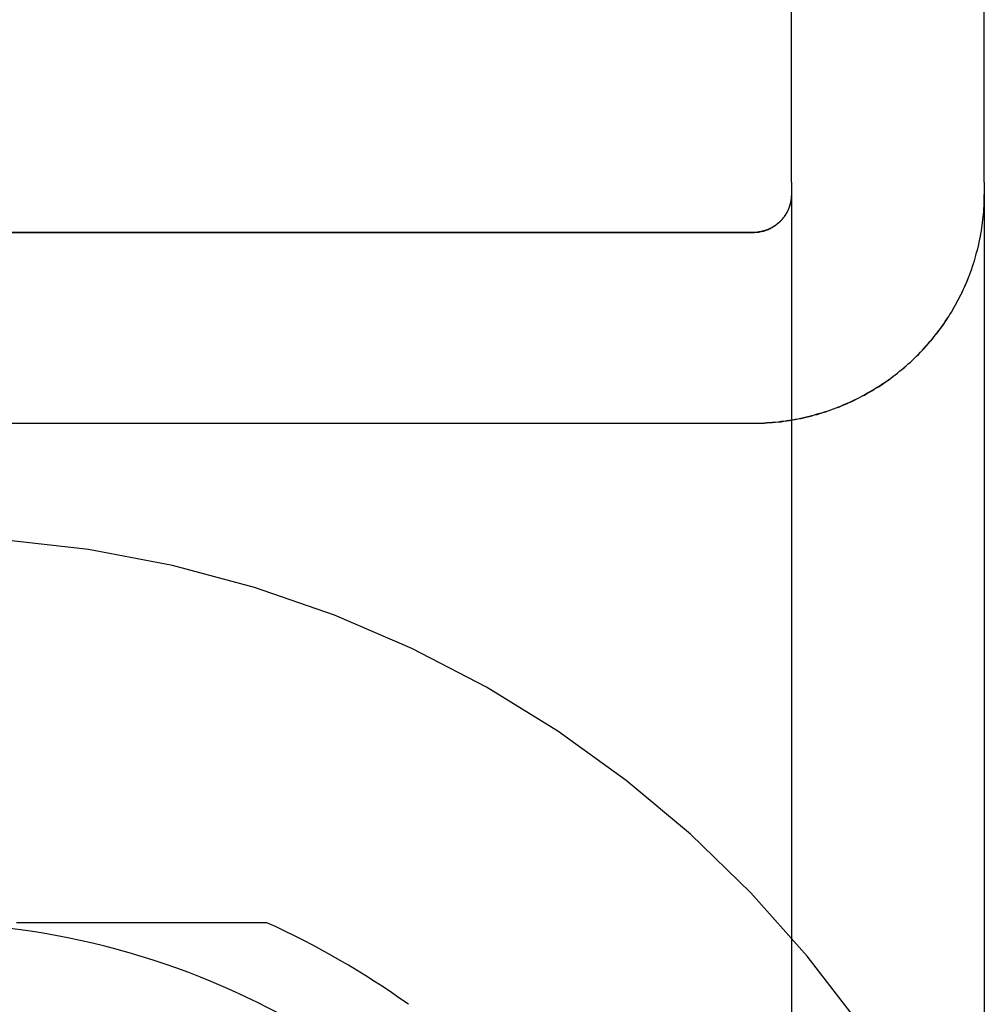
# Model space of a CAD drawing. Extents: x -58 to 285, y -226 to 3000.
# Drawn here: x 277 to 282, y 560 to 565 of the extents above; entities that cross this region are included whole.
import ezdxf

# ---------------------------------------------------------------- set-up
doc = ezdxf.new("R2010")
doc.units = 0
doc.header["$LTSCALE"] = 10
doc.linetypes.add('VERDECKT', pattern=[9.525, 6.35, -3.175])
doc.layers.get('0').update_dxf_attribs({"linetype": 'CONTINUOUS'})
doc.layers.add('STEMPEL', color=3, linetype='CONTINUOUS')

# ---------------------------------------------------------------- blocks, each defined once
blk = doc.blocks.new('A$CEF275B28')
at = {"color": 1, "linetype": 'VERDECKT', "extrusion": (-2e-16, 1, -2e-16)}
for p, q in [((63.9514, 563.9767), (63.9514, 675.7224)), ((63.7514, 563.7151), (55.1514, 563.7151)), ((63.7514, 563.7143), (55.1514, 563.7143)), ((55.1514, 562.7277), (63.7514, 562.7277)), ((55.1514, 562.7266), (63.7514, 562.7266)), ((63.9514, 561.6283), (63.9514, 550.6291))]:
    blk.add_line(p, q, dxfattribs=at)
at = {"color": 3, "linetype": 'CONTINUOUS', "extrusion": (-2e-16, 1, -2e-16)}
for p, q in [((64.9514, 563.9767), (64.9514, 675.7224)), ((64.9514, 561.6283), (64.9514, 550.6291))]:
    blk.add_line(p, q, dxfattribs=at)
at = {"color": 1}
blk.add_polyline3d([(63.9514, 563.977, 0), (63.9514, 563.977, 0), (63.9514, 563.976, 0), (63.9514, 563.976, 0), (63.9514, 563.976, 0), (63.9514, 563.976, 0), (63.9514, 563.976, 0), (63.9514, 563.976, 0), (63.9514, 563.976, 0), (63.9514, 563.976, 0), (63.9514, 563.975, 0), (63.9514, 563.975, 0), (63.9514, 563.975, 0), (63.9514, 563.975, 0), (63.9514, 563.975, 0), (63.9514, 563.975, 0), (63.9514, 563.975, 0), (63.9514, 563.975, 0), (63.9514, 563.974, 0), (63.9514, 563.974, 0), (63.9514, 563.974, 0), (63.9514, 563.974, 0), (63.9514, 563.974, 0), (63.9514, 563.974, 0), (63.9514, 563.974, 0), (63.9514, 563.973, 0), (63.9514, 563.973, 0), (63.9514, 563.973, 0), (63.9514, 563.973, 0), (63.9514, 563.973, 0), (63.9514, 563.973, 0), (63.9514, 563.973, 0), (63.9514, 563.973, 0), (63.9514, 563.972, 0), (63.9514, 563.972, 0), (63.9514, 563.972, 0), (63.9514, 563.972, 0), (63.9514, 563.972, 0), (63.9514, 563.972, 0), (63.9514, 563.972, 0), (63.9514, 563.972, 0), (63.9514, 563.971, 0), (63.9514, 563.971, 0), (63.9514, 563.971, 0), (63.9514, 563.971, 0), (63.9514, 563.971, 0), (63.9514, 563.971, 0), (63.9514, 563.971, 0), (63.9514, 563.971, 0), (63.9514, 563.97, 0), (63.9514, 563.97, 0), (63.9514, 563.97, 0), (63.9514, 563.97, 0), (63.9514, 563.97, 0), (63.9514, 563.97, 0), (63.9514, 563.97, 0), (63.9514, 563.97, 0), (63.9514, 563.969, 0), (63.9514, 563.969, 0), (63.9514, 563.969, 0), (63.9514, 563.969, 0), (63.9514, 563.969, 0), (63.9514, 563.969, 0), (63.9514, 563.969, 0), (63.9514, 563.969, 0), (63.9514, 563.968, 0), (63.9514, 563.968, 0), (63.9514, 563.968, 0), (63.9514, 563.968, 0), (63.9514, 563.968, 0), (63.9514, 563.968, 0), (63.9514, 563.968, 0), (63.9514, 563.968, 0), (63.9514, 563.967, 0), (63.9514, 563.967, 0), (63.9514, 563.967, 0), (63.9514, 563.967, 0), (63.9514, 563.967, 0), (63.9514, 563.967, 0), (63.9514, 563.967, 0), (63.9514, 563.967, 0), (63.9514, 563.966, 0), (63.9514, 563.966, 0), (63.9514, 563.966, 0), (63.9514, 563.966, 0), (63.9514, 563.966, 0), (63.9514, 563.966, 0), (63.9514, 563.966, 0), (63.9514, 563.965, 0), (63.9514, 563.965, 0), (63.9514, 563.965, 0), (63.9514, 563.965, 0), (63.9514, 563.965, 0), (63.9514, 563.965, 0), (63.9514, 563.965, 0), (63.9514, 563.965, 0), (63.9514, 563.964, 0), (63.9514, 563.964, 0), (63.9514, 563.964, 0), (63.9514, 563.964, 0), (63.9514, 563.964, 0), (63.9514, 563.964, 0), (63.9514, 563.964, 0), (63.9514, 563.964, 0), (63.9514, 563.963, 0), (63.9514, 563.963, 0), (63.9514, 563.963, 0), (63.9514, 563.963, 0), (63.9514, 563.963, 0), (63.9514, 563.963, 0), (63.9514, 563.963, 0), (63.9514, 563.963, 0), (63.9514, 563.962, 0), (63.9514, 563.962, 0), (63.9514, 563.962, 0), (63.9514, 563.962, 0), (63.9514, 563.962, 0), (63.9514, 563.962, 0), (63.9514, 563.962, 0), (63.9514, 563.962, 0), (63.9514, 563.961, 0), (63.9514, 563.961, 0), (63.9514, 563.961, 0), (63.9514, 563.961, 0), (63.9514, 563.961, 0), (63.9514, 563.961, 0), (63.9514, 563.961, 0), (63.9514, 563.961, 0), (63.9514, 563.96, 0), (63.9514, 563.96, 0), (63.9514, 563.96, 0), (63.9514, 563.96, 0), (63.9514, 563.96, 0), (63.9514, 563.96, 0), (63.9514, 563.96, 0), (63.9514, 563.96, 0), (63.9514, 563.959, 0), (63.9514, 563.959, 0), (63.9514, 563.959, 0), (63.9514, 563.959, 0), (63.9514, 563.959, 0), (63.9514, 563.959, 0), (63.9514, 563.959, 0), (63.9514, 563.959, 0), (63.9514, 563.958, 0), (63.9514, 563.958, 0), (63.9514, 563.958, 0), (63.9514, 563.958, 0), (63.9514, 563.958, 0), (63.9514, 563.958, 0), (63.9514, 563.958, 0), (63.9514, 563.957, 0), (63.9514, 563.957, 0), (63.9514, 563.957, 0), (63.9514, 563.957, 0), (63.9514, 563.957, 0), (63.9514, 563.957, 0), (63.9514, 563.957, 0), (63.9514, 563.957, 0), (63.9514, 563.956, 0), (63.9514, 563.956, 0), (63.9514, 563.956, 0), (63.9514, 563.956, 0), (63.9514, 563.956, 0), (63.9514, 563.956, 0), (63.9514, 563.956, 0), (63.9514, 563.956, 0), (63.9514, 563.955, 0), (63.9514, 563.955, 0), (63.9514, 563.955, 0), (63.9514, 563.955, 0), (63.9514, 563.955, 0), (63.9514, 563.955, 0), (63.9514, 563.955, 0), (63.9514, 563.955, 0), (63.9514, 563.954, 0), (63.9514, 563.954, 0), (63.9514, 563.954, 0), (63.9514, 563.954, 0), (63.9514, 563.952, 0), (63.9514, 563.95, 0), (63.9514, 563.948, 0), (63.9514, 563.946, 0), (63.9514, 563.943, 0), (63.9514, 563.941, 0), (63.9514, 563.939, 0), (63.9514, 563.937, 0), (63.9514, 563.934, 0), (63.9514, 563.932, 0), (63.9514, 563.929, 0), (63.9514, 563.926, 0), (63.9514, 563.924, 0), (63.9514, 563.921, 0), (63.9514, 563.918, 0), (63.9514, 563.915, 0), (63.9514, 563.912, 0), (63.9514, 563.909, 0), (63.9514, 563.906, 0), (63.9514, 563.903, 0), (63.9514, 563.9, 0), (63.9514, 563.897, 0), (63.9514, 563.893, 0), (63.9514, 563.89, 0), (63.9514, 563.886, 0), (63.9514, 563.883, 0), (63.9514, 563.879, 0), (63.9514, 563.876, 0), (63.9514, 563.872, 0), (63.9514, 563.868, 0), (63.9514, 563.864, 0), (63.9514, 563.86, 0), (63.9514, 563.856, 0), (63.9514, 563.852, 0), (63.9514, 563.848, 0), (63.9514, 563.844, 0), (63.9514, 563.84, 0), (63.9514, 563.835, 0), (63.9514, 563.831, 0), (63.9514, 563.826, 0), (63.9514, 563.822, 0), (63.9514, 563.817, 0), (63.9514, 563.813, 0), (63.9514, 563.808, 0), (63.9514, 563.803, 0), (63.9514, 563.798, 0), (63.9514, 563.793, 0), (63.9514, 563.788, 0), (63.9514, 563.783, 0), (63.9514, 563.778, 0), (63.9514, 563.773, 0), (63.9514, 563.767, 0), (63.9514, 563.762, 0), (63.9514, 563.757, 0), (63.9514, 563.751, 0), (63.9514, 563.745, 0), (63.9514, 563.74, 0), (63.9514, 563.734, 0), (63.9514, 563.728, 0), (63.9514, 563.722, 0), (63.9514, 563.717, 0), (63.9514, 563.711, 0), (63.9514, 563.705, 0), (63.9514, 563.698, 0), (63.9514, 563.692, 0), (63.9514, 563.686, 0), (63.9514, 563.68, 0), (63.9514, 563.673, 0), (63.9514, 563.667, 0), (63.9514, 563.66, 0), (63.9514, 563.654, 0), (63.9514, 563.647, 0), (63.9514, 563.64, 0), (63.9514, 563.633, 0), (63.9514, 563.626, 0), (63.9514, 563.619, 0), (63.9514, 563.612, 0), (63.9514, 563.605, 0), (63.9514, 563.598, 0), (63.9514, 563.591, 0), (63.9514, 563.584, 0), (63.9514, 563.576, 0), (63.9514, 563.569, 0), (63.9514, 563.562, 0), (63.9514, 563.554, 0), (63.9514, 563.546, 0), (63.9514, 563.539, 0), (63.9514, 563.531, 0), (63.9514, 563.523, 0), (63.9514, 563.515, 0), (63.9514, 563.507, 0), (63.9514, 563.499, 0), (63.9514, 563.491, 0), (63.9514, 563.483, 0), (63.9514, 563.475, 0), (63.9514, 563.467, 0), (63.9514, 563.459, 0), (63.9514, 563.45, 0), (63.9514, 563.442, 0), (63.9514, 563.433, 0), (63.9514, 563.425, 0), (63.9514, 563.416, 0), (63.9514, 563.408, 0), (63.9514, 563.399, 0), (63.9514, 563.39, 0), (63.9514, 563.381, 0), (63.9514, 563.373, 0), (63.9514, 563.364, 0), (63.9514, 563.355, 0), (63.9514, 563.346, 0), (63.9514, 563.336, 0), (63.9514, 563.327, 0), (63.9514, 563.318, 0), (63.9514, 563.309, 0), (63.9514, 563.299, 0), (63.9514, 563.29, 0), (63.9514, 563.281, 0), (63.9514, 563.271, 0), (63.9514, 563.262, 0), (63.9514, 563.252, 0), (63.9514, 563.242, 0), (63.9514, 563.233, 0), (63.9514, 563.223, 0), (63.9514, 563.213, 0), (63.9514, 563.203, 0), (63.9514, 563.193, 0), (63.9514, 563.183, 0), (63.9514, 563.173, 0), (63.9514, 563.163, 0), (63.9514, 563.153, 0), (63.9514, 563.143, 0), (63.9514, 563.133, 0), (63.9514, 563.123, 0), (63.9514, 563.112, 0), (63.9514, 563.102, 0), (63.9514, 563.092, 0), (63.9514, 563.081, 0), (63.9514, 563.071, 0), (63.9514, 563.06, 0), (63.9514, 563.05, 0), (63.9514, 563.039, 0), (63.9514, 563.029, 0), (63.9514, 563.018, 0), (63.9514, 563.007, 0), (63.9514, 562.997, 0), (63.9514, 562.986, 0), (63.9514, 562.975, 0), (63.9514, 562.964, 0), (63.9514, 562.953, 0), (63.9514, 562.943, 0), (63.9514, 562.932, 0), (63.9514, 562.921, 0), (63.9514, 562.91, 0), (63.9514, 562.899, 0), (63.9514, 562.888, 0), (63.9514, 562.876, 0), (63.9514, 562.865, 0), (63.9514, 562.854, 0), (63.9514, 562.843, 0), (63.9514, 562.832, 0), (63.9514, 562.82, 0), (63.9514, 562.809, 0), (63.9514, 562.798, 0), (63.9514, 562.787, 0), (63.9514, 562.775, 0), (63.9514, 562.764, 0), (63.9514, 562.752, 0), (63.9514, 562.741, 0), (63.9514, 562.73, 0), (63.9514, 562.718, 0), (63.9514, 562.707, 0), (63.9514, 562.695, 0), (63.9514, 562.683, 0), (63.9514, 562.672, 0), (63.9514, 562.66, 0), (63.9514, 562.649, 0), (63.9514, 562.637, 0), (63.9514, 562.625, 0), (63.9514, 562.614, 0), (63.9514, 562.602, 0), (63.9514, 562.59, 0), (63.9514, 562.579, 0), (63.9514, 562.567, 0), (63.9514, 562.555, 0), (63.9514, 562.543, 0), (63.9514, 562.532, 0), (63.9514, 562.52, 0), (63.9514, 562.508, 0), (63.9514, 562.496, 0), (63.9514, 562.485, 0), (63.9514, 562.473, 0), (63.9514, 562.461, 0), (63.9514, 562.449, 0), (63.9514, 562.437, 0), (63.9514, 562.425, 0), (63.9514, 562.413, 0), (63.9514, 562.402, 0), (63.9514, 562.39, 0), (63.9514, 562.378, 0), (63.9514, 562.366, 0), (63.9514, 562.354, 0), (63.9514, 562.342, 0), (63.9514, 562.33, 0), (63.9514, 562.318, 0), (63.9514, 562.307, 0), (63.9514, 562.295, 0), (63.9514, 562.283, 0), (63.9514, 562.271, 0), (63.9514, 562.259, 0), (63.9514, 562.247, 0), (63.9514, 562.235, 0), (63.9514, 562.223, 0), (63.9514, 562.211, 0), (63.9514, 562.2, 0), (63.9514, 562.188, 0), (63.9514, 562.176, 0), (63.9514, 562.164, 0), (63.9514, 562.152, 0), (63.9514, 562.14, 0), (63.9514, 562.128, 0), (63.9514, 562.117, 0), (63.9514, 562.105, 0), (63.9514, 562.093, 0), (63.9514, 562.081, 0), (63.9514, 562.069, 0), (63.9514, 562.057, 0), (63.9514, 562.046, 0), (63.9514, 562.034, 0), (63.9514, 562.022, 0), (63.9514, 562.01, 0), (63.9514, 561.999, 0), (63.9514, 561.987, 0), (63.9514, 561.975, 0), (63.9514, 561.963, 0), (63.9514, 561.952, 0), (63.9514, 561.94, 0), (63.9514, 561.928, 0), (63.9514, 561.917, 0), (63.9514, 561.905, 0), (63.9514, 561.894, 0), (63.9514, 561.882, 0), (63.9514, 561.87, 0), (63.9514, 561.859, 0), (63.9514, 561.847, 0), (63.9514, 561.836, 0), (63.9514, 561.824, 0), (63.9514, 561.813, 0), (63.9514, 561.801, 0), (63.9514, 561.79, 0), (63.9514, 561.779, 0), (63.9514, 561.767, 0), (63.9514, 561.764, 0), (63.9514, 561.764, 0), (63.9514, 561.763, 0), (63.9514, 561.762, 0), (63.9514, 561.761, 0), (63.9514, 561.761, 0), (63.9514, 561.76, 0), (63.9514, 561.759, 0), (63.9514, 561.758, 0), (63.9514, 561.758, 0), (63.9514, 561.757, 0), (63.9514, 561.756, 0), (63.9514, 561.755, 0), (63.9514, 561.754, 0), (63.9514, 561.754, 0), (63.9514, 561.753, 0), (63.9514, 561.752, 0), (63.9514, 561.751, 0), (63.9514, 561.751, 0), (63.9514, 561.75, 0), (63.9514, 561.749, 0), (63.9514, 561.748, 0), (63.9514, 561.748, 0), (63.9514, 561.747, 0), (63.9514, 561.746, 0), (63.9514, 561.745, 0), (63.9514, 561.744, 0), (63.9514, 561.744, 0), (63.9514, 561.743, 0), (63.9514, 561.742, 0), (63.9514, 561.741, 0), (63.9514, 561.741, 0), (63.9514, 561.74, 0), (63.9514, 561.739, 0), (63.9514, 561.738, 0), (63.9514, 561.738, 0), (63.9514, 561.737, 0), (63.9514, 561.736, 0), (63.9514, 561.735, 0), (63.9514, 561.734, 0), (63.9514, 561.734, 0), (63.9514, 561.733, 0), (63.9514, 561.732, 0), (63.9514, 561.731, 0), (63.9514, 561.731, 0), (63.9514, 561.73, 0), (63.9514, 561.729, 0), (63.9514, 561.728, 0), (63.9514, 561.728, 0), (63.9514, 561.727, 0), (63.9514, 561.726, 0), (63.9514, 561.725, 0), (63.9514, 561.724, 0), (63.9514, 561.724, 0), (63.9514, 561.723, 0), (63.9514, 561.722, 0), (63.9514, 561.721, 0), (63.9514, 561.721, 0), (63.9514, 561.72, 0), (63.9514, 561.719, 0), (63.9514, 561.718, 0), (63.9514, 561.718, 0), (63.9514, 561.717, 0), (63.9514, 561.716, 0), (63.9514, 561.715, 0), (63.9514, 561.714, 0), (63.9514, 561.714, 0), (63.9514, 561.713, 0), (63.9514, 561.712, 0), (63.9514, 561.711, 0), (63.9514, 561.711, 0), (63.9514, 561.71, 0), (63.9514, 561.709, 0), (63.9514, 561.708, 0), (63.9514, 561.707, 0), (63.9514, 561.707, 0), (63.9514, 561.706, 0), (63.9514, 561.705, 0), (63.9514, 561.704, 0), (63.9514, 561.704, 0), (63.9514, 561.703, 0), (63.9514, 561.702, 0), (63.9514, 561.701, 0), (63.9514, 561.701, 0), (63.9514, 561.7, 0), (63.9514, 561.699, 0), (63.9514, 561.698, 0), (63.9514, 561.697, 0), (63.9514, 561.697, 0), (63.9514, 561.696, 0), (63.9514, 561.695, 0), (63.9514, 561.694, 0), (63.9514, 561.694, 0), (63.9514, 561.693, 0), (63.9514, 561.692, 0), (63.9514, 561.691, 0), (63.9514, 561.691, 0), (63.9514, 561.69, 0), (63.9514, 561.689, 0), (63.9514, 561.688, 0), (63.9514, 561.687, 0), (63.9514, 561.687, 0), (63.9514, 561.686, 0), (63.9514, 561.685, 0), (63.9514, 561.684, 0), (63.9514, 561.684, 0), (63.9514, 561.683, 0), (63.9514, 561.682, 0), (63.9514, 561.681, 0), (63.9514, 561.681, 0), (63.9514, 561.68, 0), (63.9514, 561.679, 0), (63.9514, 561.678, 0), (63.9514, 561.677, 0), (63.9514, 561.677, 0), (63.9514, 561.676, 0), (63.9514, 561.675, 0), (63.9514, 561.674, 0), (63.9514, 561.674, 0), (63.9514, 561.673, 0), (63.9514, 561.672, 0), (63.9514, 561.671, 0), (63.9514, 561.671, 0), (63.9514, 561.67, 0), (63.9514, 561.669, 0), (63.9514, 561.668, 0), (63.9514, 561.667, 0), (63.9514, 561.667, 0), (63.9514, 561.666, 0), (63.9514, 561.665, 0), (63.9514, 561.664, 0), (63.9514, 561.664, 0), (63.9514, 561.663, 0), (63.9514, 561.662, 0), (63.9514, 561.661, 0), (63.9514, 561.661, 0), (63.9514, 561.66, 0), (63.9514, 561.659, 0), (63.9514, 561.658, 0), (63.9514, 561.657, 0), (63.9514, 561.657, 0), (63.9514, 561.656, 0), (63.9514, 561.655, 0), (63.9514, 561.654, 0), (63.9514, 561.654, 0), (63.9514, 561.653, 0), (63.9514, 561.652, 0), (63.9514, 561.651, 0), (63.9514, 561.651, 0), (63.9514, 561.65, 0), (63.9514, 561.649, 0), (63.9514, 561.648, 0), (63.9514, 561.647, 0), (63.9514, 561.647, 0), (63.9514, 561.646, 0), (63.9514, 561.645, 0), (63.9514, 561.644, 0), (63.9514, 561.644, 0), (63.9514, 561.643, 0), (63.9514, 561.642, 0), (63.9514, 561.641, 0), (63.9514, 561.641, 0), (63.9514, 561.64, 0), (63.9514, 561.639, 0), (63.9514, 561.638, 0), (63.9514, 561.637, 0), (63.9514, 561.637, 0), (63.9514, 561.636, 0), (63.9514, 561.635, 0), (63.9514, 561.634, 0), (63.9514, 561.634, 0), (63.9514, 561.633, 0), (63.9514, 561.632, 0), (63.9514, 561.631, 0), (63.9514, 561.631, 0), (63.9514, 561.63, 0), (63.9514, 561.629, 0), (63.9514, 561.628, 0)], dxfattribs=at)
at = {"color": 3}
for points in [[(64.9514, 563.977, 0), (64.9514, 563.977, 0), (64.9514, 563.976, 0), (64.9514, 563.976, 0), (64.9514, 563.976, 0), (64.9514, 563.976, 0), (64.9514, 563.976, 0), (64.9514, 563.976, 0), (64.9514, 563.976, 0), (64.9514, 563.976, 0), (64.9514, 563.975, 0), (64.9514, 563.975, 0), (64.9514, 563.975, 0), (64.9514, 563.975, 0), (64.9514, 563.975, 0), (64.9514, 563.975, 0), (64.9514, 563.975, 0), (64.9514, 563.975, 0), (64.9514, 563.974, 0), (64.9514, 563.974, 0), (64.9514, 563.974, 0), (64.9514, 563.974, 0), (64.9514, 563.974, 0), (64.9514, 563.974, 0), (64.9514, 563.974, 0), (64.9514, 563.973, 0), (64.9514, 563.973, 0), (64.9514, 563.973, 0), (64.9514, 563.973, 0), (64.9514, 563.973, 0), (64.9514, 563.973, 0), (64.9514, 563.973, 0), (64.9514, 563.973, 0), (64.9514, 563.972, 0), (64.9514, 563.972, 0), (64.9514, 563.972, 0), (64.9514, 563.972, 0), (64.9514, 563.972, 0), (64.9514, 563.972, 0), (64.9514, 563.972, 0), (64.9514, 563.972, 0), (64.9514, 563.971, 0), (64.9514, 563.971, 0), (64.9514, 563.971, 0), (64.9514, 563.971, 0), (64.9514, 563.971, 0), (64.9514, 563.971, 0), (64.9514, 563.971, 0), (64.9514, 563.971, 0), (64.9514, 563.97, 0), (64.9514, 563.97, 0), (64.9514, 563.97, 0), (64.9514, 563.97, 0), (64.9514, 563.97, 0), (64.9514, 563.97, 0), (64.9514, 563.97, 0), (64.9514, 563.97, 0), (64.9514, 563.969, 0), (64.9514, 563.969, 0), (64.9514, 563.969, 0), (64.9514, 563.969, 0), (64.9514, 563.969, 0), (64.9514, 563.969, 0), (64.9514, 563.969, 0), (64.9514, 563.969, 0), (64.9514, 563.968, 0), (64.9514, 563.968, 0), (64.9514, 563.968, 0), (64.9514, 563.968, 0), (64.9514, 563.968, 0), (64.9514, 563.968, 0), (64.9514, 563.968, 0), (64.9514, 563.968, 0), (64.9514, 563.967, 0), (64.9514, 563.967, 0), (64.9514, 563.967, 0), (64.9514, 563.967, 0), (64.9514, 563.967, 0), (64.9514, 563.967, 0), (64.9514, 563.967, 0), (64.9514, 563.967, 0), (64.9514, 563.966, 0), (64.9514, 563.966, 0), (64.9514, 563.966, 0), (64.9514, 563.966, 0), (64.9514, 563.966, 0), (64.9514, 563.966, 0), (64.9514, 563.966, 0), (64.9514, 563.965, 0), (64.9514, 563.965, 0), (64.9514, 563.965, 0), (64.9514, 563.965, 0), (64.9514, 563.965, 0), (64.9514, 563.965, 0), (64.9514, 563.965, 0), (64.9514, 563.965, 0), (64.9514, 563.964, 0), (64.9514, 563.964, 0), (64.9514, 563.964, 0), (64.9514, 563.964, 0), (64.9514, 563.964, 0), (64.9514, 563.964, 0), (64.9514, 563.964, 0), (64.9514, 563.964, 0), (64.9514, 563.963, 0), (64.9514, 563.963, 0), (64.9514, 563.963, 0), (64.9514, 563.963, 0), (64.9514, 563.963, 0), (64.9514, 563.963, 0), (64.9514, 563.963, 0), (64.9514, 563.963, 0), (64.9514, 563.962, 0), (64.9514, 563.962, 0), (64.9514, 563.962, 0), (64.9514, 563.962, 0), (64.9514, 563.962, 0), (64.9514, 563.962, 0), (64.9514, 563.962, 0), (64.9514, 563.962, 0), (64.9514, 563.961, 0), (64.9514, 563.961, 0), (64.9514, 563.961, 0), (64.9514, 563.961, 0), (64.9514, 563.961, 0), (64.9514, 563.961, 0), (64.9514, 563.961, 0), (64.9514, 563.961, 0), (64.9514, 563.96, 0), (64.9514, 563.96, 0), (64.9514, 563.96, 0), (64.9514, 563.96, 0), (64.9514, 563.96, 0), (64.9514, 563.96, 0), (64.9514, 563.96, 0), (64.9514, 563.96, 0), (64.9514, 563.959, 0), (64.9514, 563.959, 0), (64.9514, 563.959, 0), (64.9514, 563.959, 0), (64.9514, 563.959, 0), (64.9514, 563.959, 0), (64.9514, 563.959, 0), (64.9514, 563.959, 0), (64.9514, 563.958, 0), (64.9514, 563.958, 0), (64.9514, 563.958, 0), (64.9514, 563.958, 0), (64.9514, 563.958, 0), (64.9514, 563.958, 0), (64.9514, 563.958, 0), (64.9514, 563.957, 0), (64.9514, 563.957, 0), (64.9514, 563.957, 0), (64.9514, 563.957, 0), (64.9514, 563.957, 0), (64.9514, 563.957, 0), (64.9514, 563.957, 0), (64.9514, 563.957, 0), (64.9514, 563.956, 0), (64.9514, 563.956, 0), (64.9514, 563.956, 0), (64.9514, 563.956, 0), (64.9514, 563.956, 0), (64.9514, 563.956, 0), (64.9514, 563.956, 0), (64.9514, 563.956, 0), (64.9514, 563.955, 0), (64.9514, 563.955, 0), (64.9514, 563.955, 0), (64.9514, 563.955, 0), (64.9514, 563.955, 0), (64.9514, 563.955, 0), (64.9514, 563.955, 0), (64.9514, 563.955, 0), (64.9514, 563.954, 0), (64.9514, 563.954, 0), (64.9514, 563.954, 0), (64.9514, 563.954, 0), (64.9514, 563.952, 0), (64.9514, 563.95, 0), (64.9514, 563.948, 0), (64.9514, 563.946, 0), (64.9514, 563.943, 0), (64.9514, 563.941, 0), (64.9514, 563.939, 0), (64.9514, 563.937, 0), (64.9514, 563.934, 0), (64.9514, 563.932, 0), (64.9514, 563.929, 0), (64.9514, 563.926, 0), (64.9514, 563.924, 0), (64.9514, 563.921, 0), (64.9514, 563.918, 0), (64.9514, 563.915, 0), (64.9514, 563.912, 0), (64.9514, 563.909, 0), (64.9514, 563.906, 0), (64.9514, 563.903, 0), (64.9514, 563.9, 0), (64.9514, 563.897, 0), (64.9514, 563.893, 0), (64.9514, 563.89, 0), (64.9514, 563.886, 0), (64.9514, 563.883, 0), (64.9514, 563.879, 0), (64.9514, 563.876, 0), (64.9514, 563.872, 0), (64.9514, 563.868, 0), (64.9514, 563.864, 0), (64.9514, 563.86, 0), (64.9514, 563.856, 0), (64.9514, 563.852, 0), (64.9514, 563.848, 0), (64.9514, 563.844, 0), (64.9514, 563.84, 0), (64.9514, 563.835, 0), (64.9514, 563.831, 0), (64.9514, 563.826, 0), (64.9514, 563.822, 0), (64.9514, 563.817, 0), (64.9514, 563.813, 0), (64.9514, 563.808, 0), (64.9514, 563.803, 0), (64.9514, 563.798, 0), (64.9514, 563.793, 0), (64.9514, 563.788, 0), (64.9514, 563.783, 0), (64.9514, 563.778, 0), (64.9514, 563.773, 0), (64.9514, 563.767, 0), (64.9514, 563.762, 0), (64.9514, 563.757, 0), (64.9514, 563.751, 0), (64.9514, 563.745, 0), (64.9514, 563.74, 0), (64.9514, 563.734, 0), (64.9514, 563.728, 0), (64.9514, 563.722, 0), (64.9514, 563.717, 0), (64.9514, 563.711, 0), (64.9514, 563.705, 0), (64.9514, 563.698, 0), (64.9514, 563.692, 0), (64.9514, 563.686, 0), (64.9514, 563.68, 0), (64.9514, 563.673, 0), (64.9514, 563.667, 0), (64.9514, 563.66, 0), (64.9514, 563.654, 0), (64.9514, 563.647, 0), (64.9514, 563.64, 0), (64.9514, 563.633, 0), (64.9514, 563.626, 0), (64.9514, 563.619, 0), (64.9514, 563.612, 0), (64.9514, 563.605, 0), (64.9514, 563.598, 0), (64.9514, 563.591, 0), (64.9514, 563.584, 0), (64.9514, 563.576, 0), (64.9514, 563.569, 0), (64.9514, 563.562, 0), (64.9514, 563.554, 0), (64.9514, 563.546, 0), (64.9514, 563.539, 0), (64.9514, 563.531, 0), (64.9514, 563.523, 0), (64.9514, 563.515, 0), (64.9514, 563.507, 0), (64.9514, 563.499, 0), (64.9514, 563.491, 0), (64.9514, 563.483, 0), (64.9514, 563.475, 0), (64.9514, 563.467, 0), (64.9514, 563.459, 0), (64.9514, 563.45, 0), (64.9514, 563.442, 0), (64.9514, 563.433, 0), (64.9514, 563.425, 0), (64.9514, 563.416, 0), (64.9514, 563.408, 0), (64.9514, 563.399, 0), (64.9514, 563.39, 0), (64.9514, 563.381, 0), (64.9514, 563.373, 0), (64.9514, 563.364, 0), (64.9514, 563.355, 0), (64.9514, 563.346, 0), (64.9514, 563.336, 0), (64.9514, 563.327, 0), (64.9514, 563.318, 0), (64.9514, 563.309, 0), (64.9514, 563.299, 0), (64.9514, 563.29, 0), (64.9514, 563.281, 0), (64.9514, 563.271, 0), (64.9514, 563.262, 0), (64.9514, 563.252, 0), (64.9514, 563.242, 0), (64.9514, 563.233, 0), (64.9514, 563.223, 0), (64.9514, 563.213, 0), (64.9514, 563.203, 0), (64.9514, 563.193, 0), (64.9514, 563.183, 0), (64.9514, 563.173, 0), (64.9514, 563.163, 0), (64.9514, 563.153, 0), (64.9514, 563.143, 0), (64.9514, 563.133, 0), (64.9514, 563.123, 0), (64.9514, 563.112, 0), (64.9514, 563.102, 0), (64.9514, 563.092, 0), (64.9514, 563.081, 0), (64.9514, 563.071, 0), (64.9514, 563.06, 0), (64.9514, 563.05, 0), (64.9514, 563.039, 0), (64.9514, 563.029, 0), (64.9514, 563.018, 0), (64.9514, 563.007, 0), (64.9514, 562.997, 0), (64.9514, 562.986, 0), (64.9514, 562.975, 0), (64.9514, 562.964, 0), (64.9514, 562.953, 0), (64.9514, 562.943, 0), (64.9514, 562.932, 0), (64.9514, 562.921, 0), (64.9514, 562.91, 0), (64.9514, 562.899, 0), (64.9514, 562.888, 0), (64.9514, 562.876, 0), (64.9514, 562.865, 0), (64.9514, 562.854, 0), (64.9514, 562.843, 0), (64.9514, 562.832, 0), (64.9514, 562.82, 0), (64.9514, 562.809, 0), (64.9514, 562.798, 0), (64.9514, 562.787, 0), (64.9514, 562.775, 0), (64.9514, 562.764, 0), (64.9514, 562.752, 0), (64.9514, 562.741, 0), (64.9514, 562.73, 0), (64.9514, 562.718, 0), (64.9514, 562.707, 0), (64.9514, 562.695, 0), (64.9514, 562.683, 0), (64.9514, 562.672, 0), (64.9514, 562.66, 0), (64.9514, 562.649, 0), (64.9514, 562.637, 0), (64.9514, 562.625, 0), (64.9514, 562.614, 0), (64.9514, 562.602, 0), (64.9514, 562.59, 0), (64.9514, 562.579, 0), (64.9514, 562.567, 0), (64.9514, 562.555, 0), (64.9514, 562.543, 0), (64.9514, 562.532, 0), (64.9514, 562.52, 0), (64.9514, 562.508, 0), (64.9514, 562.496, 0), (64.9514, 562.485, 0), (64.9514, 562.473, 0), (64.9514, 562.461, 0), (64.9514, 562.449, 0), (64.9514, 562.437, 0), (64.9514, 562.425, 0), (64.9514, 562.413, 0), (64.9514, 562.402, 0), (64.9514, 562.39, 0), (64.9514, 562.378, 0), (64.9514, 562.366, 0), (64.9514, 562.354, 0), (64.9514, 562.342, 0), (64.9514, 562.33, 0), (64.9514, 562.318, 0), (64.9514, 562.307, 0), (64.9514, 562.295, 0), (64.9514, 562.283, 0), (64.9514, 562.271, 0), (64.9514, 562.259, 0), (64.9514, 562.247, 0), (64.9514, 562.235, 0), (64.9514, 562.223, 0), (64.9514, 562.211, 0), (64.9514, 562.2, 0), (64.9514, 562.188, 0), (64.9514, 562.176, 0), (64.9514, 562.164, 0), (64.9514, 562.152, 0), (64.9514, 562.14, 0), (64.9514, 562.128, 0), (64.9514, 562.117, 0), (64.9514, 562.105, 0), (64.9514, 562.093, 0), (64.9514, 562.081, 0), (64.9514, 562.069, 0), (64.9514, 562.057, 0), (64.9514, 562.046, 0), (64.9514, 562.034, 0), (64.9514, 562.022, 0), (64.9514, 562.01, 0), (64.9514, 561.999, 0), (64.9514, 561.987, 0), (64.9514, 561.975, 0), (64.9514, 561.963, 0), (64.9514, 561.952, 0), (64.9514, 561.94, 0), (64.9514, 561.928, 0), (64.9514, 561.917, 0), (64.9514, 561.905, 0), (64.9514, 561.894, 0), (64.9514, 561.882, 0), (64.9514, 561.87, 0), (64.9514, 561.859, 0), (64.9514, 561.847, 0), (64.9514, 561.836, 0), (64.9514, 561.824, 0), (64.9514, 561.813, 0), (64.9514, 561.801, 0), (64.9514, 561.79, 0), (64.9514, 561.779, 0), (64.9514, 561.767, 0), (64.9514, 561.764, 0), (64.9514, 561.764, 0), (64.9514, 561.763, 0), (64.9514, 561.762, 0), (64.9514, 561.761, 0), (64.9514, 561.761, 0), (64.9514, 561.76, 0), (64.9514, 561.759, 0), (64.9514, 561.758, 0), (64.9514, 561.758, 0), (64.9514, 561.757, 0), (64.9514, 561.756, 0), (64.9514, 561.755, 0), (64.9514, 561.754, 0), (64.9514, 561.754, 0), (64.9514, 561.753, 0), (64.9514, 561.752, 0), (64.9514, 561.751, 0), (64.9514, 561.751, 0), (64.9514, 561.75, 0), (64.9514, 561.749, 0), (64.9514, 561.748, 0), (64.9514, 561.748, 0), (64.9514, 561.747, 0), (64.9514, 561.746, 0), (64.9514, 561.745, 0), (64.9514, 561.744, 0), (64.9514, 561.744, 0), (64.9514, 561.743, 0), (64.9514, 561.742, 0), (64.9514, 561.741, 0), (64.9514, 561.741, 0), (64.9514, 561.74, 0), (64.9514, 561.739, 0), (64.9514, 561.738, 0), (64.9514, 561.738, 0), (64.9514, 561.737, 0), (64.9514, 561.736, 0), (64.9514, 561.735, 0), (64.9514, 561.734, 0), (64.9514, 561.734, 0), (64.9514, 561.733, 0), (64.9514, 561.732, 0), (64.9514, 561.731, 0), (64.9514, 561.731, 0), (64.9514, 561.73, 0), (64.9514, 561.729, 0), (64.9514, 561.728, 0), (64.9514, 561.728, 0), (64.9514, 561.727, 0), (64.9514, 561.726, 0), (64.9514, 561.725, 0), (64.9514, 561.724, 0), (64.9514, 561.724, 0), (64.9514, 561.723, 0), (64.9514, 561.722, 0), (64.9514, 561.721, 0), (64.9514, 561.721, 0), (64.9514, 561.72, 0), (64.9514, 561.719, 0), (64.9514, 561.718, 0), (64.9514, 561.718, 0), (64.9514, 561.717, 0), (64.9514, 561.716, 0), (64.9514, 561.715, 0), (64.9514, 561.714, 0), (64.9514, 561.714, 0), (64.9514, 561.713, 0), (64.9514, 561.712, 0), (64.9514, 561.711, 0), (64.9514, 561.711, 0), (64.9514, 561.71, 0), (64.9514, 561.709, 0), (64.9514, 561.708, 0), (64.9514, 561.707, 0), (64.9514, 561.707, 0), (64.9514, 561.706, 0), (64.9514, 561.705, 0), (64.9514, 561.704, 0), (64.9514, 561.704, 0), (64.9514, 561.703, 0), (64.9514, 561.702, 0), (64.9514, 561.701, 0), (64.9514, 561.701, 0), (64.9514, 561.7, 0), (64.9514, 561.699, 0), (64.9514, 561.698, 0), (64.9514, 561.697, 0), (64.9514, 561.697, 0), (64.9514, 561.696, 0), (64.9514, 561.695, 0), (64.9514, 561.694, 0), (64.9514, 561.694, 0), (64.9514, 561.693, 0), (64.9514, 561.692, 0), (64.9514, 561.691, 0), (64.9514, 561.691, 0), (64.9514, 561.69, 0), (64.9514, 561.689, 0), (64.9514, 561.688, 0), (64.9514, 561.687, 0), (64.9514, 561.687, 0), (64.9514, 561.686, 0), (64.9514, 561.685, 0), (64.9514, 561.684, 0), (64.9514, 561.684, 0), (64.9514, 561.683, 0), (64.9514, 561.682, 0), (64.9514, 561.681, 0), (64.9514, 561.681, 0), (64.9514, 561.68, 0), (64.9514, 561.679, 0), (64.9514, 561.678, 0), (64.9514, 561.677, 0), (64.9514, 561.677, 0), (64.9514, 561.676, 0), (64.9514, 561.675, 0), (64.9514, 561.674, 0), (64.9514, 561.674, 0), (64.9514, 561.673, 0), (64.9514, 561.672, 0), (64.9514, 561.671, 0), (64.9514, 561.671, 0), (64.9514, 561.67, 0), (64.9514, 561.669, 0), (64.9514, 561.668, 0), (64.9514, 561.667, 0), (64.9514, 561.667, 0), (64.9514, 561.666, 0), (64.9514, 561.665, 0), (64.9514, 561.664, 0), (64.9514, 561.664, 0), (64.9514, 561.663, 0), (64.9514, 561.662, 0), (64.9514, 561.661, 0), (64.9514, 561.661, 0), (64.9514, 561.66, 0), (64.9514, 561.659, 0), (64.9514, 561.658, 0), (64.9514, 561.657, 0), (64.9514, 561.657, 0), (64.9514, 561.656, 0), (64.9514, 561.655, 0), (64.9514, 561.654, 0), (64.9514, 561.654, 0), (64.9514, 561.653, 0), (64.9514, 561.652, 0), (64.9514, 561.651, 0), (64.9514, 561.651, 0), (64.9514, 561.65, 0), (64.9514, 561.649, 0), (64.9514, 561.648, 0), (64.9514, 561.647, 0), (64.9514, 561.647, 0), (64.9514, 561.646, 0), (64.9514, 561.645, 0), (64.9514, 561.644, 0), (64.9514, 561.644, 0), (64.9514, 561.643, 0), (64.9514, 561.642, 0), (64.9514, 561.641, 0), (64.9514, 561.641, 0), (64.9514, 561.64, 0), (64.9514, 561.639, 0), (64.9514, 561.638, 0), (64.9514, 561.637, 0), (64.9514, 561.637, 0), (64.9514, 561.636, 0), (64.9514, 561.635, 0), (64.9514, 561.634, 0), (64.9514, 561.634, 0), (64.9514, 561.633, 0), (64.9514, 561.632, 0), (64.9514, 561.631, 0), (64.9514, 561.631, 0), (64.9514, 561.63, 0), (64.9514, 561.629, 0), (64.9514, 561.628, 0)], [(61.2333, 560.139, 0), (61.2128, 560.139, 0), (61.1923, 560.139, 0), (61.1718, 560.139, 0), (61.1514, 560.139, 0), (61.1311, 560.139, 0), (61.1108, 560.139, 0), (61.0906, 560.139, 0), (61.0704, 560.139, 0), (61.0502, 560.139, 0), (61.0301, 560.139, 0), (61.01, 560.139, 0), (60.99, 560.139, 0), (60.97, 560.139, 0), (60.9501, 560.139, 0), (60.9302, 560.139, 0), (60.9103, 560.139, 0), (60.8905, 560.139, 0), (60.8707, 560.139, 0), (60.8509, 560.139, 0), (60.8312, 560.139, 0), (60.8115, 560.139, 0), (60.7919, 560.139, 0), (60.7723, 560.139, 0), (60.7527, 560.139, 0), (60.7332, 560.139, 0), (60.7137, 560.139, 0), (60.6942, 560.139, 0), (60.6748, 560.139, 0), (60.6554, 560.139, 0), (60.636, 560.139, 0), (60.6166, 560.139, 0), (60.5973, 560.139, 0), (60.578, 560.139, 0), (60.5588, 560.139, 0), (60.5395, 560.139, 0), (60.5203, 560.139, 0), (60.5011, 560.139, 0), (60.482, 560.139, 0), (60.4628, 560.139, 0), (60.4437, 560.139, 0), (60.4246, 560.139, 0), (60.4056, 560.139, 0), (60.3865, 560.139, 0), (60.3675, 560.139, 0), (60.3485, 560.139, 0), (60.3295, 560.139, 0), (60.3106, 560.139, 0), (60.2917, 560.139, 0), (60.2727, 560.139, 0), (60.2538, 560.139, 0), (60.2349, 560.139, 0), (60.2161, 560.139, 0), (60.1972, 560.139, 0), (60.1784, 560.139, 0), (60.1596, 560.139, 0), (60.1408, 560.139, 0), (60.122, 560.139, 0), (60.1032, 560.139, 0), (60.0844, 560.139, 0), (60.0657, 560.139, 0), (60.0469, 560.139, 0), (60.0282, 560.139, 0), (60.0095, 560.139, 0), (59.9908, 560.139, 0), (59.9721, 560.139, 0), (59.9534, 560.139, 0), (59.9347, 560.139, 0)]]:
    blk.add_polyline3d(points, dxfattribs=at)
at = {"color": 1, "linetype": 'VERDECKT'}
for points in [[(63.9514, 563.913, 0), (63.9513, 563.91, 0), (63.9513, 563.908, 0), (63.9512, 563.905, 0), (63.9511, 563.903, 0), (63.951, 563.9, 0), (63.9508, 563.898, 0), (63.9506, 563.896, 0), (63.9504, 563.893, 0), (63.9501, 563.891, 0), (63.9499, 563.888, 0), (63.9495, 563.886, 0), (63.9492, 563.884, 0), (63.9488, 563.881, 0), (63.9484, 563.879, 0), (63.948, 563.876, 0), (63.9475, 563.874, 0), (63.947, 563.872, 0), (63.9465, 563.869, 0), (63.9459, 563.867, 0), (63.9454, 563.865, 0), (63.9448, 563.862, 0), (63.9441, 563.86, 0), (63.9434, 563.858, 0), (63.9427, 563.855, 0), (63.942, 563.853, 0), (63.9413, 563.851, 0), (63.9405, 563.848, 0), (63.9397, 563.846, 0), (63.9388, 563.844, 0), (63.938, 563.842, 0), (63.9371, 563.839, 0), (63.9361, 563.837, 0), (63.9352, 563.835, 0), (63.9342, 563.833, 0), (63.9332, 563.83, 0), (63.9322, 563.828, 0), (63.9311, 563.826, 0), (63.93, 563.824, 0), (63.9289, 563.822, 0), (63.9277, 563.819, 0), (63.9266, 563.817, 0), (63.9254, 563.815, 0), (63.9242, 563.813, 0), (63.9229, 563.811, 0), (63.9216, 563.809, 0), (63.9203, 563.807, 0), (63.919, 563.805, 0), (63.9176, 563.803, 0), (63.9163, 563.801, 0), (63.9149, 563.799, 0), (63.9134, 563.797, 0), (63.912, 563.795, 0), (63.9105, 563.793, 0), (63.909, 563.791, 0), (63.9075, 563.789, 0), (63.906, 563.787, 0), (63.9044, 563.785, 0), (63.9028, 563.784, 0), (63.9012, 563.782, 0), (63.8995, 563.78, 0), (63.8979, 563.778, 0), (63.8962, 563.776, 0), (63.8945, 563.775, 0), (63.8928, 563.773, 0), (63.891, 563.771, 0), (63.8893, 563.77, 0), (63.8875, 563.768, 0), (63.8857, 563.766, 0), (63.8838, 563.765, 0), (63.882, 563.763, 0), (63.8801, 563.761, 0), (63.8782, 563.76, 0), (63.8763, 563.758, 0), (63.8744, 563.757, 0), (63.8725, 563.755, 0), (63.8705, 563.754, 0), (63.8685, 563.753, 0), (63.8665, 563.751, 0), (63.8645, 563.75, 0), (63.8625, 563.748, 0), (63.8604, 563.747, 0), (63.8584, 563.746, 0), (63.8563, 563.744, 0), (63.8542, 563.743, 0), (63.8521, 563.742, 0), (63.8499, 563.741, 0), (63.8478, 563.74, 0), (63.8456, 563.738, 0), (63.8435, 563.737, 0), (63.8413, 563.736, 0), (63.8391, 563.735, 0), (63.8369, 563.734, 0), (63.8346, 563.733, 0), (63.8324, 563.732, 0), (63.8302, 563.731, 0), (63.8279, 563.73, 0), (63.8256, 563.729, 0), (63.8233, 563.728, 0), (63.821, 563.727, 0), (63.8187, 563.727, 0), (63.8164, 563.726, 0), (63.8141, 563.725, 0), (63.8118, 563.724, 0), (63.8094, 563.724, 0), (63.8071, 563.723, 0), (63.8047, 563.722, 0), (63.8023, 563.722, 0), (63.8, 563.721, 0), (63.7976, 563.72, 0), (63.7952, 563.72, 0), (63.7928, 563.719, 0), (63.7904, 563.719, 0), (63.788, 563.718, 0), (63.7855, 563.718, 0), (63.7831, 563.718, 0), (63.7807, 563.717, 0), (63.7783, 563.717, 0), (63.7758, 563.717, 0), (63.7734, 563.716, 0), (63.771, 563.716, 0), (63.7685, 563.716, 0), (63.7661, 563.716, 0), (63.7636, 563.715, 0), (63.7612, 563.715, 0), (63.7587, 563.715, 0), (63.7563, 563.715, 0), (63.7538, 563.715, 0), (63.7514, 563.715, 0)], [(63.7514, 562.728, 0), (63.7661, 562.728, 0), (63.7808, 562.728, 0), (63.7955, 562.728, 0), (63.8102, 562.729, 0), (63.8249, 562.73, 0), (63.8396, 562.731, 0), (63.8543, 562.732, 0), (63.869, 562.733, 0), (63.8836, 562.735, 0), (63.8982, 562.737, 0), (63.9129, 562.738, 0), (63.9274, 562.741, 0), (63.942, 562.743, 0), (63.9565, 562.745, 0), (63.971, 562.748, 0), (63.9855, 562.75, 0), (63.9999, 562.753, 0), (64.0143, 562.756, 0), (64.0286, 562.76, 0), (64.0429, 562.763, 0), (64.0572, 562.767, 0), (64.0714, 562.771, 0), (64.0856, 562.775, 0), (64.0997, 562.779, 0), (64.1138, 562.783, 0), (64.1278, 562.787, 0), (64.1417, 562.792, 0), (64.1556, 562.797, 0), (64.1695, 562.802, 0), (64.1832, 562.807, 0), (64.1969, 562.812, 0), (64.2106, 562.818, 0), (64.2241, 562.824, 0), (64.2376, 562.829, 0), (64.2511, 562.835, 0), (64.2644, 562.841, 0), (64.2777, 562.848, 0), (64.2909, 562.854, 0), (64.304, 562.861, 0), (64.317, 562.868, 0), (64.33, 562.875, 0), (64.3428, 562.882, 0), (64.3556, 562.889, 0), (64.3683, 562.896, 0), (64.3809, 562.904, 0), (64.3934, 562.912, 0), (64.4057, 562.919, 0), (64.418, 562.927, 0), (64.4302, 562.936, 0), (64.4423, 562.944, 0), (64.4543, 562.952, 0), (64.4662, 562.961, 0), (64.478, 562.97, 0), (64.4896, 562.978, 0), (64.5012, 562.987, 0), (64.5126, 562.997, 0), (64.524, 563.006, 0), (64.5352, 563.015, 0), (64.5463, 563.025, 0), (64.5572, 563.035, 0), (64.5681, 563.044, 0), (64.5788, 563.054, 0), (64.5894, 563.065, 0), (64.5999, 563.075, 0), (64.6102, 563.085, 0), (64.6205, 563.096, 0), (64.6305, 563.106, 0), (64.6405, 563.117, 0), (64.6503, 563.128, 0), (64.66, 563.139, 0), (64.6696, 563.15, 0), (64.679, 563.161, 0), (64.6882, 563.172, 0), (64.6974, 563.184, 0), (64.7064, 563.195, 0), (64.7152, 563.207, 0), (64.7239, 563.218, 0), (64.7325, 563.23, 0), (64.7409, 563.242, 0), (64.7491, 563.254, 0), (64.7572, 563.266, 0), (64.7652, 563.279, 0), (64.773, 563.291, 0), (64.7806, 563.303, 0), (64.7881, 563.316, 0), (64.7955, 563.329, 0), (64.8026, 563.341, 0), (64.8097, 563.354, 0), (64.8165, 563.367, 0), (64.8232, 563.38, 0), (64.8298, 563.393, 0), (64.8361, 563.406, 0), (64.8424, 563.419, 0), (64.8484, 563.432, 0), (64.8543, 563.446, 0), (64.86, 563.459, 0), (64.8656, 563.473, 0), (64.8709, 563.486, 0), (64.8762, 563.5, 0), (64.8812, 563.513, 0), (64.8861, 563.527, 0), (64.8908, 563.541, 0), (64.8953, 563.555, 0), (64.8997, 563.569, 0), (64.9039, 563.583, 0), (64.9079, 563.597, 0), (64.9117, 563.611, 0), (64.9154, 563.625, 0), (64.9189, 563.639, 0), (64.9222, 563.653, 0), (64.9253, 563.667, 0), (64.9283, 563.681, 0), (64.9311, 563.696, 0), (64.9337, 563.71, 0), (64.9361, 563.724, 0), (64.9384, 563.739, 0), (64.9404, 563.753, 0), (64.9423, 563.768, 0), (64.944, 563.782, 0), (64.9456, 563.796, 0), (64.9469, 563.811, 0), (64.9481, 563.825, 0), (64.9491, 563.84, 0), (64.9499, 563.854, 0), (64.9505, 563.869, 0), (64.951, 563.883, 0), (64.9513, 563.898, 0), (64.9514, 563.913, 0)], [(63.7514, 562.727, 0), (63.7661, 562.727, 0), (63.7808, 562.727, 0), (63.7955, 562.727, 0), (63.8102, 562.728, 0), (63.8249, 562.729, 0), (63.8396, 562.73, 0), (63.8543, 562.731, 0), (63.869, 562.732, 0), (63.8836, 562.734, 0), (63.8982, 562.735, 0), (63.9129, 562.737, 0), (63.9274, 562.739, 0), (63.942, 562.742, 0), (63.9565, 562.744, 0), (63.971, 562.747, 0), (63.9855, 562.749, 0), (63.9999, 562.752, 0), (64.0143, 562.755, 0), (64.0286, 562.759, 0), (64.0429, 562.762, 0), (64.0572, 562.766, 0), (64.0714, 562.77, 0), (64.0856, 562.773, 0), (64.0997, 562.778, 0), (64.1138, 562.782, 0), (64.1278, 562.786, 0), (64.1417, 562.791, 0), (64.1556, 562.796, 0), (64.1695, 562.801, 0), (64.1832, 562.806, 0), (64.1969, 562.811, 0), (64.2106, 562.817, 0), (64.2241, 562.822, 0), (64.2376, 562.828, 0), (64.2511, 562.834, 0), (64.2644, 562.84, 0), (64.2777, 562.847, 0), (64.2909, 562.853, 0), (64.304, 562.86, 0), (64.317, 562.867, 0), (64.33, 562.873, 0), (64.3428, 562.881, 0), (64.3556, 562.888, 0), (64.3683, 562.895, 0), (64.3809, 562.903, 0), (64.3934, 562.91, 0), (64.4057, 562.918, 0), (64.418, 562.926, 0), (64.4302, 562.934, 0), (64.4423, 562.943, 0), (64.4543, 562.951, 0), (64.4662, 562.96, 0), (64.478, 562.969, 0), (64.4896, 562.977, 0), (64.5012, 562.986, 0), (64.5126, 562.996, 0), (64.524, 563.005, 0), (64.5352, 563.014, 0), (64.5463, 563.024, 0), (64.5572, 563.034, 0), (64.5681, 563.043, 0), (64.5788, 563.053, 0), (64.5894, 563.064, 0), (64.5999, 563.074, 0), (64.6102, 563.084, 0), (64.6205, 563.095, 0), (64.6305, 563.105, 0), (64.6405, 563.116, 0), (64.6503, 563.127, 0), (64.66, 563.138, 0), (64.6696, 563.149, 0), (64.679, 563.16, 0), (64.6882, 563.171, 0), (64.6974, 563.183, 0), (64.7064, 563.194, 0), (64.7152, 563.206, 0), (64.7239, 563.218, 0), (64.7325, 563.229, 0), (64.7409, 563.241, 0), (64.7491, 563.253, 0), (64.7572, 563.265, 0), (64.7652, 563.278, 0), (64.773, 563.29, 0), (64.7806, 563.302, 0), (64.7881, 563.315, 0), (64.7955, 563.328, 0), (64.8026, 563.34, 0), (64.8097, 563.353, 0), (64.8165, 563.366, 0), (64.8232, 563.379, 0), (64.8298, 563.392, 0), (64.8361, 563.405, 0), (64.8424, 563.418, 0), (64.8484, 563.432, 0), (64.8543, 563.445, 0), (64.86, 563.458, 0), (64.8656, 563.472, 0), (64.8709, 563.485, 0), (64.8762, 563.499, 0), (64.8812, 563.513, 0), (64.8861, 563.526, 0), (64.8908, 563.54, 0), (64.8953, 563.554, 0), (64.8997, 563.568, 0), (64.9039, 563.582, 0), (64.9079, 563.596, 0), (64.9117, 563.61, 0), (64.9154, 563.624, 0), (64.9189, 563.638, 0), (64.9222, 563.652, 0), (64.9253, 563.666, 0), (64.9283, 563.681, 0), (64.9311, 563.695, 0), (64.9337, 563.709, 0), (64.9361, 563.724, 0), (64.9384, 563.738, 0), (64.9404, 563.752, 0), (64.9423, 563.767, 0), (64.944, 563.781, 0), (64.9456, 563.796, 0), (64.9469, 563.81, 0), (64.9481, 563.825, 0), (64.9491, 563.839, 0), (64.9499, 563.854, 0), (64.9505, 563.868, 0), (64.951, 563.883, 0), (64.9513, 563.897, 0), (64.9514, 563.912, 0)], [(63.9514, 563.912, 0), (63.9513, 563.909, 0), (63.9513, 563.907, 0), (63.9512, 563.905, 0), (63.9511, 563.902, 0), (63.951, 563.9, 0), (63.9508, 563.897, 0), (63.9506, 563.895, 0), (63.9504, 563.892, 0), (63.9501, 563.89, 0), (63.9499, 563.888, 0), (63.9495, 563.885, 0), (63.9492, 563.883, 0), (63.9488, 563.88, 0), (63.9484, 563.878, 0), (63.948, 563.876, 0), (63.9475, 563.873, 0), (63.947, 563.871, 0), (63.9465, 563.869, 0), (63.9459, 563.866, 0), (63.9454, 563.864, 0), (63.9448, 563.861, 0), (63.9441, 563.859, 0), (63.9434, 563.857, 0), (63.9427, 563.854, 0), (63.942, 563.852, 0), (63.9413, 563.85, 0), (63.9405, 563.848, 0), (63.9397, 563.845, 0), (63.9388, 563.843, 0), (63.938, 563.841, 0), (63.9371, 563.838, 0), (63.9361, 563.836, 0), (63.9352, 563.834, 0), (63.9342, 563.832, 0), (63.9332, 563.83, 0), (63.9322, 563.827, 0), (63.9311, 563.825, 0), (63.93, 563.823, 0), (63.9289, 563.821, 0), (63.9277, 563.819, 0), (63.9266, 563.817, 0), (63.9254, 563.814, 0), (63.9242, 563.812, 0), (63.9229, 563.81, 0), (63.9216, 563.808, 0), (63.9203, 563.806, 0), (63.919, 563.804, 0), (63.9176, 563.802, 0), (63.9163, 563.8, 0), (63.9149, 563.798, 0), (63.9134, 563.796, 0), (63.912, 563.794, 0), (63.9105, 563.792, 0), (63.909, 563.79, 0), (63.9075, 563.788, 0), (63.906, 563.786, 0), (63.9044, 563.785, 0), (63.9028, 563.783, 0), (63.9012, 563.781, 0), (63.8995, 563.779, 0), (63.8979, 563.777, 0), (63.8962, 563.776, 0), (63.8945, 563.774, 0), (63.8928, 563.772, 0), (63.891, 563.77, 0), (63.8893, 563.769, 0), (63.8875, 563.767, 0), (63.8857, 563.765, 0), (63.8838, 563.764, 0), (63.882, 563.762, 0), (63.8801, 563.761, 0), (63.8782, 563.759, 0), (63.8763, 563.758, 0), (63.8744, 563.756, 0), (63.8725, 563.755, 0), (63.8705, 563.753, 0), (63.8685, 563.752, 0), (63.8665, 563.75, 0), (63.8645, 563.749, 0), (63.8625, 563.748, 0), (63.8604, 563.746, 0), (63.8584, 563.745, 0), (63.8563, 563.744, 0), (63.8542, 563.742, 0), (63.8521, 563.741, 0), (63.8499, 563.74, 0), (63.8478, 563.739, 0), (63.8456, 563.738, 0), (63.8435, 563.736, 0), (63.8413, 563.735, 0), (63.8391, 563.734, 0), (63.8369, 563.733, 0), (63.8346, 563.732, 0), (63.8324, 563.731, 0), (63.8302, 563.73, 0), (63.8279, 563.729, 0), (63.8256, 563.728, 0), (63.8233, 563.728, 0), (63.821, 563.727, 0), (63.8187, 563.726, 0), (63.8164, 563.725, 0), (63.8141, 563.724, 0), (63.8118, 563.723, 0), (63.8094, 563.723, 0), (63.8071, 563.722, 0), (63.8047, 563.721, 0), (63.8023, 563.721, 0), (63.8, 563.72, 0), (63.7976, 563.72, 0), (63.7952, 563.719, 0), (63.7928, 563.719, 0), (63.7904, 563.718, 0), (63.788, 563.718, 0), (63.7855, 563.717, 0), (63.7831, 563.717, 0), (63.7807, 563.716, 0), (63.7783, 563.716, 0), (63.7758, 563.716, 0), (63.7734, 563.715, 0), (63.771, 563.715, 0), (63.7685, 563.715, 0), (63.7661, 563.715, 0), (63.7636, 563.715, 0), (63.7612, 563.715, 0), (63.7587, 563.714, 0), (63.7563, 563.714, 0), (63.7538, 563.714, 0), (63.7514, 563.714, 0)]]:
    blk.add_polyline3d(points, dxfattribs=at)
blk.add_arc((59.4123, 556.1391), 6, 22.60505, 90, dxfattribs=at)
at = {"color": 3, "linetype": 'CONTINUOUS'}
for radius, start, end in [(4, 30, 90), (4.395, 54.4773, 65.5227)]:
    blk.add_arc((59.4123, 556.1391), radius, start, end, dxfattribs=at)

msp = doc.modelspace()

# ---------------------------------------------------------------- block references
at = {"layer": 'STEMPEL'}
msp.add_blockref('A$CEF275B28', (217, 0), dxfattribs=at)

doc.saveas('drawing.dxf')
